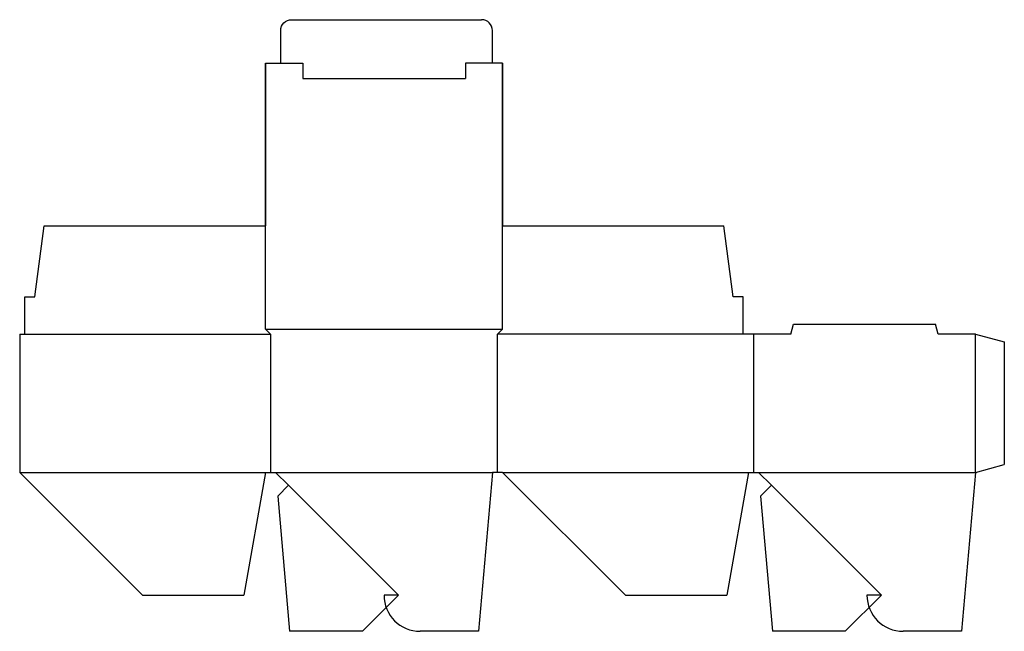
# Model space of a CAD drawing. Extents: x 0 to 681, y -110 to 313.
import ezdxf

# ---------------------------------------------------------------- set-up
doc = ezdxf.new("R2010")
doc.units = 0
doc.header["$MEASUREMENT"] = 0
for name, color, linetype in [('CREASE', 7, 'CONTINUOUS'), ('PERSERVLAY_T5000_00_99_000', 7, 'CONTINUOUS'), ('THRU-CUT', 7, 'CONTINUOUS')]:
    doc.layers.add(name, color=color, linetype=linetype)

msp = doc.modelspace()

# ---------------------------------------------------------------- linework, layer by layer
at = {"layer": 'CREASE', "color": 3}
for p, q in [((195.81, 272.64), (308.31, 272.64)), ((3.53, 95.58), (173.53, 95.58)), ((170, 99.11), (334.11, 99.11)), ((173.53, 95.58), (173.53, 0)), ((330.58, 0), (330.58, 95.58)), ((500.58, 95.58), (330.58, 95.58)), ((507.64, 95.58), (507.64, 0)), ((661.17, 0), (661.17, 95.58)), ((0, 0), (170, 0)), ((177.06, 0), (327.06, 0)), ((334.11, 0), (504.11, 0)), ((511.17, 0), (661.17, 0))]:
    msp.add_line(p, q, dxfattribs=at)
at = {"layer": 'PERSERVLAY_T5000_00_99_000', "color": 151}
for p, q in [((186.04, -8.98), (262.06, -85)), ((520.15, -8.98), (596.17, -85))]:
    msp.add_line(p, q, dxfattribs=at)
at = {"layer": 'THRU-CUT', "color": 5}
for p, q in [((188.08, 313.22), (319.56, 313.22)), ((180.58, 283.22), (180.58, 305.72)), ((327.06, 283.22), (327.06, 305.72)), ((170, 99.11), (170, 283.22)), ((170, 283.22), (195.81, 283.22)), ((170, 283.22), (170, 170.58)), ((195.81, 283.22), (195.81, 272.64)), ((334.11, 283.22), (308.31, 283.22)), ((308.31, 283.22), (308.31, 272.64)), ((334.11, 283.22), (334.11, 170.58)), ((334.11, 99.11), (334.11, 283.22)), ((10.58, 121.39), (16.93, 170.58)), ((16.93, 170.58), (170, 170.58)), ((334.11, 170.58), (487.18, 170.58)), ((493.53, 121.39), (487.18, 170.58)), ((3.53, 121.39), (10.58, 121.39)), ((3.53, 95.58), (3.53, 121.39)), ((500.58, 121.39), (493.53, 121.39)), ((500.58, 95.58), (500.58, 121.39)), ((533.44, 95.58), (535.33, 102.64)), ((535.33, 102.64), (633.47, 102.64)), ((635.36, 95.58), (633.47, 102.64)), ((0, 95.58), (3.53, 95.58)), ((0, 95.58), (0, 0)), ((173.53, 95.58), (170, 99.11)), ((330.58, 95.58), (334.11, 99.11)), ((533.44, 95.58), (500.58, 95.58)), ((661.17, 95.58), (635.36, 95.58)), ((661.17, 95.58), (681.17, 90.22)), ((681.17, 90.22), (681.17, 5.36)), ((0, 0), (85, -85)), ((170, 0), (155.01, -85)), ((170, 0), (177.06, 0)), ((177.06, 0), (186.04, -8.98)), ((327.06, 0), (317.43, -110)), ((334.11, 0), (327.06, 0)), ((334.11, 0), (419.11, -85)), ((504.11, 0), (489.12, -85)), ((504.11, 0), (511.17, 0)), ((511.17, 0), (520.15, -8.98)), ((661.17, 0), (651.54, -110)), ((661.17, 0), (681.17, 5.36)), ((186.04, -8.98), (178.5, -16.52)), ((520.15, -8.98), (512.61, -16.52)), ((178.5, -16.52), (186.68, -110)), ((512.61, -16.52), (520.79, -110)), ((85, -85), (155.01, -85)), ((262.06, -85), (237.06, -110)), ((262.06, -85), (252.06, -85)), ((419.11, -85), (489.12, -85)), ((596.17, -85), (571.17, -110)), ((596.17, -85), (586.17, -85)), ((237.06, -110), (186.68, -110)), ((317.43, -110), (277.06, -110)), ((571.17, -110), (520.79, -110)), ((651.54, -110), (611.17, -110))]:
    msp.add_line(p, q, dxfattribs=at)
at = {"layer": 'THRU-CUT', "color": 5, "extrusion": (0, 0, -1)}
msp.add_arc((-188.08, 305.72), 7.5, 0, 90, dxfattribs=at)
at = {"layer": 'THRU-CUT', "color": 5}
for centre, radius, start, end in [((319.56, 305.72), 7.5, 0, 90), ((277.06, -85), 25, 180, 270), ((611.17, -85), 25, 180, 270)]:
    msp.add_arc(centre, radius, start, end, dxfattribs=at)

doc.saveas('drawing.dxf')
